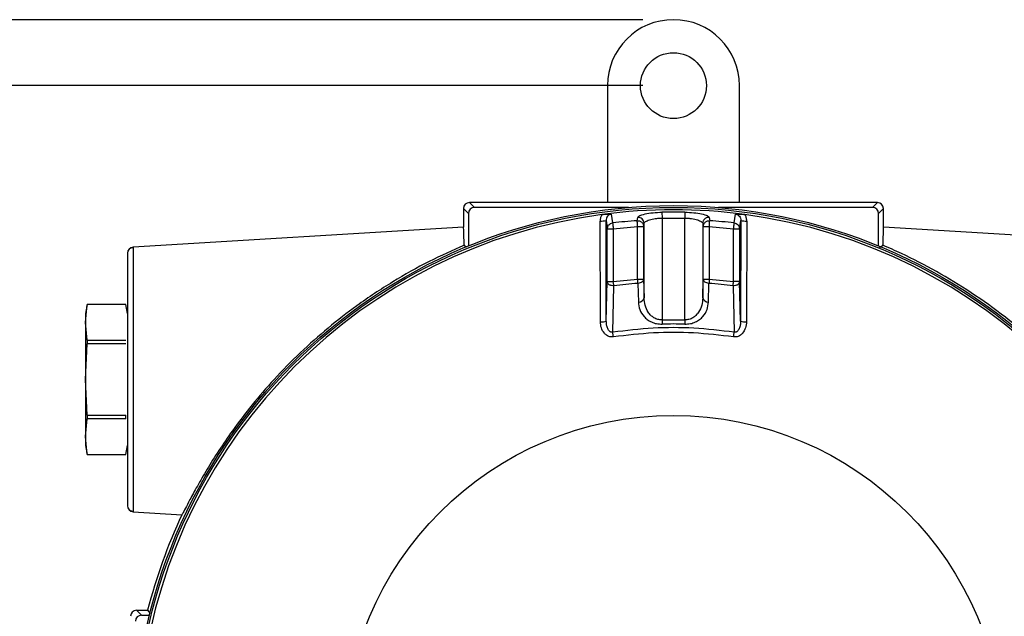
# Model space of a CAD drawing. Units: inches. Extents: x 1 to 48.7, y 3 to 34.1.
# Drawn here: x 5.3 to 11.7, y 12.8 to 16.7 of the extents above; entities that cross this region are included whole.
import ezdxf

# ---------------------------------------------------------------- set-up
doc = ezdxf.new("R2010")
doc.units = ezdxf.units.IN
doc.header["$MEASUREMENT"] = 0
doc.layers.get('0').update_dxf_attribs({"color": 90})
doc.layers.add('TEXT', color=7, linetype='Continuous')
doc.styles.add('ROMANS', font='romans.shx', dxfattribs={"width": 0.75})
doc.dimstyles.new('DWYER_STANDARD', dxfattribs={"dimtxt": 0.1, "dimasz": 0.36, "dimexe": 0.078, "dimexo": 0.05, "dimgap": 0.05, "dimtad": 0, "dimtih": 1, "dimtoh": 1, "dimdec": 3, "dimrnd": 0.001, "dimzin": 4, "dimdsep": 46, "dimtxsty": 'ROMANS', "dimcen": 0.062, "dimclrd": 256, "dimclre": 256, "dimclrt": 256, "dimadec": 3, "dimazin": 1, "dimtfac": 1, "dimtdec": 3, "dimtofl": 0, "dimtmove": 0, "dimatfit": 1, "dimfxl": 0, "dimtolj": 1, "dimtzin": 0, "dimarcsym": 0})

# ---------------------------------------------------------------- blocks, each defined once
blk = doc.blocks.new('*D453')
at = {"layer": 'DEFPOINTS', "color": 0}
for p in [(9.5559, 16.7308), (2.8541, 7.9513), (7.6596, 7.9513)]:
    blk.add_point(p, dxfattribs=at)
at = {"layer": 'TEXT', "lineweight": -2}
for p, q in [((9.3559, 16.7308), (2.7761, 16.7308)), ((2.8541, 16.3708), (2.8541, 12.2033)), ((2.8541, 8.3113), (2.8541, 11.4283)), ((7.4596, 7.9513), (2.7761, 7.9513))]:
    blk.add_line(p, q, dxfattribs=at)
at = {"layer": 'TEXT'}
for points in [[(2.9141, 16.3708), (2.7941, 16.3708), (2.8541, 16.7308)], [(2.7941, 8.3113), (2.9141, 8.3113), (2.8541, 7.9513)]]:
    blk.add_solid(points, dxfattribs=at)
at = {"layer": 'TEXT', "insert": (2.8541, 11.8158), "char_height": 0.2, "attachment_point": 5, "style": 'ROMANS'}
blk.add_mtext('\\A1;8-25/32\\P[223]', dxfattribs=at)
blk = doc.blocks.new('*D454')
at = {"layer": 'DEFPOINTS', "color": 0}
for p in [(9.5559, 16.2977), (4.4512, 9.8017), (5.8054, 9.8017)]:
    blk.add_point(p, dxfattribs=at)
at = {"layer": 'TEXT', "lineweight": -2}
for p, q in [((9.3559, 16.2977), (4.3732, 16.2977)), ((4.4512, 15.9377), (4.4512, 13.711)), ((4.4512, 10.1617), (4.4512, 12.936)), ((5.6054, 9.8017), (4.3732, 9.8017))]:
    blk.add_line(p, q, dxfattribs=at)
at = {"layer": 'TEXT'}
for points in [[(4.5112, 15.9377), (4.3912, 15.9377), (4.4512, 16.2977)], [(4.3912, 10.1617), (4.5112, 10.1617), (4.4512, 9.8017)]]:
    blk.add_solid(points, dxfattribs=at)
at = {"layer": 'TEXT', "insert": (4.4512, 13.3235), "char_height": 0.2, "attachment_point": 5, "style": 'ROMANS'}
blk.add_mtext('\\A1;6-1/5\\P[165]', dxfattribs=at)

msp = doc.modelspace()

# ---------------------------------------------------------------- linework, layer by layer
at = {"color": 7, "linetype": 'Continuous', "lineweight": 25}
for p, q in [((9.1228, 16.2977), (9.1228, 15.53)), ((9.989, 15.53), (9.989, 16.2977)), ((8.2173, 15.53), (8.2493, 15.4981)), ((9.5559, 15.53), (8.2173, 15.53)), ((10.8945, 15.53), (9.5559, 15.53)), ((10.8625, 15.4981), (10.8945, 15.53)), ((8.178, 15.4907), (8.178, 15.3696)), ((8.2099, 15.4587), (8.178, 15.4907)), ((8.2099, 15.4587), (8.2099, 15.2447)), ((9.2613, 15.4981), (8.2493, 15.4981)), ((9.148, 15.454), (9.1567, 15.3962)), ((9.4805, 15.4672), (9.4813, 15.4284)), ((9.6313, 15.4672), (9.6305, 15.4284)), ((10.8625, 15.4981), (9.8505, 15.4981)), ((9.9551, 15.3962), (9.9638, 15.454)), ((10.9339, 15.4907), (10.9019, 15.4587)), ((10.9019, 15.2447), (10.9019, 15.4587)), ((10.9339, 15.3696), (10.9339, 15.4907)), ((9.0764, 14.7477), (9.0747, 15.409)), ((9.1151, 14.751), (9.1136, 15.4124)), ((9.318, 15.4112), (9.3213, 15.433)), ((9.3601, 15.3725), (9.3633, 15.3943)), ((9.3633, 14.9049), (9.3633, 15.3943)), ((9.4813, 15.4284), (9.4813, 14.7597)), ((9.4813, 15.4284), (9.6305, 15.4284)), ((9.6305, 14.7597), (9.6305, 15.4284)), ((9.7486, 15.3943), (9.7518, 15.3725)), ((9.7486, 15.3943), (9.7486, 14.9049)), ((9.7905, 15.433), (9.7938, 15.4112)), ((9.99, 15.3577), (9.9982, 15.4124)), ((9.9982, 15.4124), (9.9967, 14.751)), ((10.0371, 15.409), (10.0355, 14.7477)), ((8.178, 15.3696), (6.0102, 15.237)), ((9.1218, 15.3577), (9.1612, 15.3577)), ((9.1218, 15.0108), (9.1218, 15.3577)), ((9.1612, 15.3577), (9.3207, 15.3725)), ((9.1612, 15.3577), (9.1612, 15.0108)), ((9.3207, 15.3725), (9.3601, 15.3725)), ((9.3207, 15.0272), (9.3207, 15.3725)), ((9.3601, 15.3725), (9.3601, 15.0272)), ((9.7518, 15.3725), (9.7911, 15.3725)), ((9.7518, 15.0272), (9.7518, 15.3725)), ((9.7911, 15.3725), (9.7911, 15.0272)), ((9.7911, 15.3725), (9.9506, 15.3577)), ((9.9506, 15.3577), (9.99, 15.3577)), ((9.9506, 15.0108), (9.9506, 15.3577)), ((9.99, 15.3577), (9.99, 15.0108)), ((13.1017, 15.237), (10.9339, 15.3696)), ((8.1821, 15.2528), (8.1839, 15.2528)), ((10.9279, 15.2528), (10.9298, 15.2528)), ((6.0102, 15.237), (6.0102, 15.2289)), ((8.184, 15.2488), (8.1986, 15.239)), ((10.9083, 15.2357), (10.9279, 15.2488)), ((9.1151, 14.751), (9.1218, 15.0108)), ((9.1218, 15.0108), (9.1612, 15.0108)), ((9.1612, 15.0108), (9.3207, 15.0272)), ((9.3207, 15.0272), (9.3601, 15.0272)), ((9.3228, 14.9995), (9.3261, 14.8771)), ((9.3601, 15.0272), (9.3633, 14.9049)), ((9.7486, 14.9049), (9.7518, 15.0272)), ((9.7518, 15.0272), (9.7911, 15.0272)), ((9.7857, 14.8771), (9.789, 14.9995)), ((9.7911, 15.0272), (9.9506, 15.0108)), ((9.99, 15.0108), (9.9506, 15.0108)), ((9.9967, 14.751), (9.99, 15.0108)), ((9.1574, 14.679), (9.1648, 14.9832)), ((9.9471, 14.9832), (9.9544, 14.679)), ((5.7081, 14.8607), (5.6976, 14.8017)), ((5.6976, 14.7437), (5.7081, 14.8605)), ((5.6976, 14.8017), (5.6976, 14.7437)), ((5.9628, 14.8607), (5.7081, 14.8607)), ((5.7081, 14.8607), (5.7081, 14.8605)), ((5.9628, 14.8605), (5.7081, 14.8605)), ((5.9732, 14.8017), (5.9628, 14.8607)), ((5.7081, 14.6268), (5.6976, 14.7437)), ((5.6976, 14.7437), (5.6976, 14.3686)), ((9.4813, 14.7597), (9.4821, 14.7318)), ((9.4813, 14.7597), (9.6305, 14.7597)), ((9.6305, 14.7597), (9.6297, 14.7318)), ((5.7081, 14.6268), (5.7081, 14.6024)), ((5.7081, 14.6268), (5.9628, 14.6268)), ((5.6976, 14.3686), (5.7081, 14.6024)), ((5.9628, 14.6024), (5.7081, 14.6024)), ((5.7081, 14.1349), (5.6976, 14.3686)), ((5.6976, 14.3686), (5.6976, 13.9936)), ((5.6976, 13.9936), (5.7081, 14.1104)), ((5.7081, 14.1349), (5.9628, 14.1349)), ((5.7081, 14.1349), (5.7081, 14.1104)), ((5.9628, 14.1104), (5.7081, 14.1104)), ((5.9628, 14.1104), (5.9628, 14.1349)), ((5.7081, 13.8767), (5.6976, 13.9936)), ((5.6976, 13.9936), (5.6976, 13.9355)), ((5.6976, 13.9355), (5.7081, 13.8765)), ((5.9628, 13.8765), (5.9732, 13.9355)), ((5.7081, 13.8767), (5.9628, 13.8767)), ((5.7081, 13.8767), (5.7081, 13.8765)), ((5.7081, 13.8765), (5.9628, 13.8765)), ((6.0102, 13.5002), (6.3304, 13.4807)), ((6.0642, 12.8209), (6.0323, 12.8529)), ((6.0323, 12.8529), (6.1048, 12.8529)), ((6.0642, 12.8209), (6.117, 12.8209)), ((6.1048, 12.8529), (6.1216, 12.8313))]:
    msp.add_line(p, q, dxfattribs=at)
at = {"color": 7, "linetype": 'Continuous', "lineweight": 25, "flags": 128}
msp.add_lwpolyline([(9.1136, 15.4124), (9.1182, 15.3818), (9.1218, 15.3577)], dxfattribs=at)
at = {"color": 7, "linetype": 'Continuous', "lineweight": 25}
for centre, radius in [((9.5559, 16.2977), 0.2165), ((9.5559, 11.967), 3.5433), ((9.5559, 11.967), 3.5315), ((9.5559, 11.967), 2.1654)]:
    msp.add_circle(centre, radius, dxfattribs=at)
for centre, radius, start, end in [((9.5559, 16.2977), 0.4331, 0, 180), ((9.5559, 11.967), 3.516, 97.67437, 172.32563), ((9.5559, 11.967), 3.516, 82.32563, 97.67437), ((9.5559, 11.967), 3.5009, 88.76574, 91.23426), ((9.5559, 11.967), 3.516, 7.67437, 82.32563), ((9.0837, 15.5308), 0.1221, 265.7959, 284.19397), ((9.5559, 11.967), 3.4523, 93.95094, 96.64007), ((9.324, 15.3938), 0.0393, 0.78617, 93.88774), ((9.5559, 11.967), 3.4523, 83.35993, 86.04906), ((10.0281, 15.5308), 0.1221, 255.80603, 274.2041), ((6.0126, 15.1977), 0.0394, 93.5, 180), ((9.5559, 11.967), 3.0414, 94.39505, 97.38901), ((9.5559, 11.967), 3.0414, 82.61099, 85.60495), ((9.3288, 14.9122), 0.0352, 265.55854, 347.94174), ((9.783, 14.9122), 0.0352, 192.05826, 274.44146), ((9.0853, 14.8695), 0.1222, 265.82095, 284.14674), ((10.0266, 14.8695), 0.1222, 255.85326, 274.17905), ((9.5559, 11.967), 2.7658, 88.47031, 91.52969), ((6.0126, 13.5395), 0.0394, 180, 266.5), ((9.5559, 11.967), 3.563, 154.86093, 165.60421)]:
    msp.add_arc(centre, radius, start, end, dxfattribs=at)
for centre, major_axis, ratio, start_param, end_param in [((8.2173, 15.4907), (0.0278, -0.0278), 0.999924, 2.356233, 3.926953), ((10.8945, 15.4907), (-0.0278, -0.0278), 0.999924, 2.356233, 3.926953), ((8.2493, 15.4587), (0.0278, -0.0278), 0.999924, 2.356233, 3.926953), ((10.8625, 15.4587), (-0.0278, -0.0278), 0.999924, 2.356233, 3.926953), ((8.178, 14.3686), (0, 1.001), 0.008727, 5.79531, 6.283719), ((10.9339, 14.3686), (0, 1.001), 0.008727, 6.282652, 6.771061), ((8.1783, 14.5655), (0, 0.9429), 0.008727, 5.52298, 5.529159), ((10.9335, 14.5655), (0, 0.9429), 0.008727, 0.754027, 0.760206), ((6.0323, 12.8135), (0.0278, -0.0278), 0.999924, 2.356233, 3.926953), ((6.0642, 12.7815), (0.0278, -0.0278), 0.999924, 2.356233, 3.926953)]:
    msp.add_ellipse(centre, major_axis=major_axis, ratio=ratio, start_param=start_param, end_param=end_param, dxfattribs=at)
for points, knots in [([(9.0864, 15.4516), (9.083, 15.4449), (9.0762, 15.4315), (9.0752, 15.4165), (9.0747, 15.409)], [0, 0, 0, 0, 0.50047, 1, 1, 1, 1]), ([(9.0864, 15.4516), (9.0919, 15.4522), (9.1032, 15.4536), (9.1253, 15.4548), (9.1389, 15.4544), (9.148, 15.454)], [0, 0, 0, 0, 0.237106, 0.486241, 1, 1, 1, 1]), ([(9.148, 15.454), (9.1456, 15.4536), (9.1408, 15.4528), (9.1317, 15.4487), (9.1222, 15.4405), (9.1149, 15.4272), (9.1141, 15.4174), (9.1136, 15.4124)], [0, 0, 0, 0, 0.121345, 0.243289, 0.489594, 0.742128, 1, 1, 1, 1]), ([(9.3213, 15.433), (9.3242, 15.4368), (9.3299, 15.4444), (9.3673, 15.4557), (9.4197, 15.4644), (9.4608, 15.4663), (9.4805, 15.4672)], [0, 0, 0, 0, 0.2513712, 0.5010153, 0.7605386, 1, 1, 1, 1]), ([(9.6313, 15.4672), (9.651, 15.4663), (9.6913, 15.4644), (9.7439, 15.4558), (9.7817, 15.4445), (9.7876, 15.4368), (9.7905, 15.433)], [0, 0, 0, 0, 0.239141, 0.489125, 0.748442, 1, 1, 1, 1]), ([(9.9638, 15.454), (9.9732, 15.4544), (9.9869, 15.4549), (10.0091, 15.4535), (10.0201, 15.4522), (10.0255, 15.4516)], [0, 0, 0, 0, 0.528854, 0.767671, 1, 1, 1, 1]), ([(9.9638, 15.454), (9.9662, 15.4536), (9.9711, 15.4528), (9.9801, 15.4487), (9.9896, 15.4405), (9.9969, 15.4272), (9.9978, 15.4174), (9.9982, 15.4124)], [0, 0, 0, 0, 0.121345, 0.243289, 0.489594, 0.742128, 1, 1, 1, 1]), ([(10.0371, 15.409), (10.0366, 15.4165), (10.0356, 15.4315), (10.0288, 15.4449), (10.0255, 15.4516)], [0, 0, 0, 0, 0.49953, 1, 1, 1, 1]), ([(9.1218, 15.3577), (9.1223, 15.3623), (9.123, 15.3689), (9.1261, 15.3752), (9.1286, 15.3794), (9.1331, 15.3855), (9.1429, 15.3932), (9.1522, 15.3952), (9.1567, 15.3962)], [0, 0, 0, 0, 0.24129, 0.354858, 0.369822, 0.500596, 0.758711, 1, 1, 1, 1]), ([(9.1567, 15.3962), (9.1569, 15.395), (9.1571, 15.3926), (9.1582, 15.3833), (9.1596, 15.3712), (9.1607, 15.3621), (9.1612, 15.3577)], [0, 0, 0, 0, 0.242228, 0.499997, 0.757774, 1, 1, 1, 1]), ([(9.318, 15.4112), (9.3232, 15.4109), (9.3312, 15.4106), (9.3409, 15.406), (9.3477, 15.401), (9.3532, 15.3946), (9.3586, 15.3853), (9.3595, 15.3776), (9.3601, 15.3725)], [0, 0, 0, 0, 0.238574, 0.367798, 0.500011, 0.63222, 0.761439, 1, 1, 1, 1]), ([(9.3207, 15.3725), (9.3204, 15.3769), (9.3198, 15.3861), (9.3189, 15.3982), (9.3183, 15.4075), (9.3181, 15.41), (9.318, 15.4112)], [0, 0, 0, 0, 0.242226, 0.500004, 0.757772, 1, 1, 1, 1]), ([(9.3633, 15.3943), (9.3636, 15.3956), (9.3646, 15.3993), (9.3735, 15.4069), (9.3965, 15.4168), (9.4291, 15.4238), (9.4585, 15.4274), (9.4738, 15.4281), (9.4813, 15.4284)], [0, 0, 0, 0, 0.088511, 0.252634, 0.503158, 0.751815, 0.87787, 1, 1, 1, 1]), ([(9.6305, 15.4284), (9.638, 15.4281), (9.6534, 15.4274), (9.6828, 15.4238), (9.7154, 15.4168), (9.7383, 15.4069), (9.7472, 15.3993), (9.7482, 15.3956), (9.7486, 15.3943)], [0, 0, 0, 0, 0.122125, 0.248185, 0.496842, 0.747366, 0.911496, 1, 1, 1, 1]), ([(9.7905, 15.433), (9.7854, 15.4328), (9.7774, 15.4324), (9.7677, 15.4278), (9.7609, 15.4228), (9.7554, 15.4165), (9.7501, 15.4072), (9.7491, 15.3994), (9.7486, 15.3943)], [0, 0, 0, 0, 0.238584, 0.3678, 0.500001, 0.6322, 0.761416, 1, 1, 1, 1]), ([(9.7518, 15.3725), (9.7524, 15.3776), (9.7533, 15.3853), (9.7586, 15.3946), (9.7641, 15.401), (9.7709, 15.406), (9.7807, 15.4106), (9.7886, 15.4109), (9.7938, 15.4112)], [0, 0, 0, 0, 0.238561, 0.367785, 0.5, 0.632216, 0.761438, 1, 1, 1, 1]), ([(9.7911, 15.3725), (9.7912, 15.374), (9.7916, 15.3785), (9.7921, 15.3874), (9.7929, 15.3982), (9.7935, 15.4075), (9.7937, 15.41), (9.7938, 15.4112)], [0, 0, 0, 0, 0.085012, 0.242824, 0.500398, 0.757963, 1, 1, 1, 1]), ([(9.9506, 15.3577), (9.9511, 15.3621), (9.9522, 15.3712), (9.9536, 15.3833), (9.9547, 15.3926), (9.955, 15.395), (9.9551, 15.3962)], [0, 0, 0, 0, 0.242226, 0.500003, 0.757772, 1, 1, 1, 1]), ([(9.9551, 15.3962), (9.9596, 15.3952), (9.969, 15.3932), (9.9789, 15.3853), (9.9837, 15.3788), (9.9861, 15.3745), (9.9889, 15.3684), (9.9895, 15.3623), (9.99, 15.3577)], [0, 0, 0, 0, 0.241291, 0.4994086, 0.645963, 0.672687, 0.7587079, 1, 1, 1, 1]), ([(8.1835, 15.2504), (8.1066, 15.216), (7.9507, 15.1462), (7.7128, 15.0124), (7.4904, 14.8656), (7.2879, 14.7081), (7.1055, 14.5461), (6.9382, 14.3761), (6.789, 14.2025), (6.6677, 14.0436), (6.5698, 13.9002), (6.4921, 13.7759), (6.4288, 13.6657), (6.382, 13.5786), (6.3513, 13.5192), (6.3342, 13.486), (6.3316, 13.4823), (6.3304, 13.4807)], [0, 0, 0, 0, 0.091064, 0.184427, 0.27748, 0.354376, 0.431484, 0.508179, 0.577431, 0.646593, 0.700909, 0.75518, 0.809843, 0.864469, 0.912616, 0.960753, 1, 1, 1, 1]), ([(12.7814, 13.4807), (12.78, 13.4828), (12.7771, 13.4871), (12.7598, 13.5206), (12.7328, 13.5729), (12.6951, 13.6434), (12.6466, 13.7297), (12.5859, 13.831), (12.5128, 13.9441), (12.4205, 14.0754), (12.309, 14.219), (12.1779, 14.3704), (12.037, 14.5155), (11.8886, 14.6522), (11.7139, 14.7962), (11.5113, 14.9413), (11.2826, 15.0802), (11.0869, 15.1814), (10.9698, 15.2324), (10.9283, 15.2505)], [0, 0, 0, 0, 0.044264, 0.088533, 0.132739, 0.176956, 0.22244, 0.267944, 0.317426, 0.366939, 0.429377, 0.491874, 0.555132, 0.618627, 0.681988, 0.77147, 0.861268, 0.95083, 1, 1, 1, 1]), ([(5.9732, 15.1977), (5.9732, 15.1977), (5.9732, 15.1923), (5.9732, 15.1712), (5.9732, 15.1554), (5.9732, 15.1138), (5.9732, 15.0881), (5.9732, 15.0278), (5.9732, 14.9932), (5.9732, 14.9165), (5.9732, 14.8744), (5.9732, 14.7841), (5.9732, 14.736), (5.9732, 14.6358), (5.9732, 14.5836), (5.9732, 14.4771), (5.9732, 14.4229), (5.9732, 14.3143), (5.9732, 14.2601), (5.9732, 14.1536), (5.9732, 14.1015), (5.9732, 14.0012), (5.9732, 13.9531), (5.9732, 13.8629), (5.9732, 13.8207), (5.9732, 13.744), (5.9732, 13.7094), (5.9732, 13.6491), (5.9732, 13.6234), (5.9732, 13.5819), (5.9732, 13.566), (5.9732, 13.5449), (5.9732, 13.5395), (5.9732, 13.5395)], [0, 0, 0, 0, 0.0625, 0.0625, 0.125, 0.125, 0.1875, 0.1875, 0.25, 0.25, 0.3125, 0.3125, 0.375, 0.375, 0.4375, 0.4375, 0.5, 0.5, 0.5625, 0.5625, 0.625, 0.625, 0.6875, 0.6875, 0.75, 0.75, 0.8125, 0.8125, 0.875, 0.875, 0.9375, 0.9375, 1, 1, 1, 1]), ([(6.0102, 15.2328), (6.0029, 15.2325), (5.9882, 15.232), (5.9799, 15.2184), (5.9758, 15.2117)], [0, 0, 0, 0, 0.49996, 1, 1, 1, 1]), ([(9.1648, 14.9832), (9.1596, 14.9833), (9.1516, 14.9835), (9.1417, 14.9868), (9.1347, 14.9903), (9.1291, 14.9949), (9.1235, 15.0015), (9.1225, 15.0071), (9.1218, 15.0108)], [0, 0, 0, 0, 0.2384295, 0.3677006, 0.5000012, 0.6322993, 0.7615729, 1, 1, 1, 1]), ([(9.1648, 14.9832), (9.1643, 14.9872), (9.1632, 14.9953), (9.1619, 15.0056), (9.1612, 15.0108)], [0, 0, 0, 0, 0.4999949, 1, 1, 1, 1]), ([(9.3228, 14.9995), (9.3225, 15.0035), (9.3219, 15.0116), (9.3211, 15.022), (9.3207, 15.0272)], [0, 0, 0, 0, 0.499995, 1, 1, 1, 1]), ([(9.3601, 15.0272), (9.3595, 15.0239), (9.3583, 15.0169), (9.3497, 15.0078), (9.3373, 15.0013), (9.3276, 15.0001), (9.3228, 14.9995)], [0, 0, 0, 0, 0.241026, 0.499999, 0.758975, 1, 1, 1, 1]), ([(9.789, 14.9995), (9.7843, 15.0001), (9.7745, 15.0013), (9.7621, 15.0078), (9.7536, 15.0169), (9.7523, 15.0239), (9.7518, 15.0272)], [0, 0, 0, 0, 0.241025, 0.500001, 0.758974, 1, 1, 1, 1]), ([(9.7911, 15.0272), (9.7907, 15.022), (9.7899, 15.0116), (9.7893, 15.0035), (9.789, 14.9995)], [0, 0, 0, 0, 0.500005, 1, 1, 1, 1]), ([(9.9471, 14.9832), (9.9476, 14.9872), (9.9486, 14.9953), (9.95, 15.0056), (9.9506, 15.0108)], [0, 0, 0, 0, 0.4999949, 1, 1, 1, 1]), ([(9.99, 15.0108), (9.9893, 15.0071), (9.988, 15.0002), (9.9816, 14.9938), (9.9756, 14.9895), (9.9702, 14.9868), (9.9602, 14.9835), (9.9522, 14.9833), (9.9471, 14.9832)], [0, 0, 0, 0, 0.238581, 0.454502, 0.499676, 0.632062, 0.761416, 1, 1, 1, 1]), ([(9.3261, 14.8771), (9.328, 14.8605), (9.3319, 14.8271), (9.355, 14.7884), (9.3834, 14.7617), (9.4109, 14.7451), (9.4445, 14.7334), (9.4695, 14.7324), (9.4821, 14.7318)], [0, 0, 0, 0, 0.244296, 0.490331, 0.61538, 0.741927, 0.870359, 1, 1, 1, 1]), ([(9.4813, 14.7597), (9.4721, 14.7602), (9.4528, 14.7612), (9.4277, 14.7728), (9.4067, 14.7894), (9.385, 14.8162), (9.3676, 14.8554), (9.3647, 14.8883), (9.3633, 14.9049)], [0, 0, 0, 0, 0.114486, 0.238588, 0.353967, 0.487096, 0.741759, 1, 1, 1, 1]), ([(9.6297, 14.7318), (9.6423, 14.7324), (9.6674, 14.7334), (9.7009, 14.7451), (9.7285, 14.7617), (9.7568, 14.7884), (9.7799, 14.8271), (9.7838, 14.8605), (9.7857, 14.8771)], [0, 0, 0, 0, 0.1296405, 0.2580733, 0.3846198, 0.5096689, 0.7557038, 1, 1, 1, 1]), ([(9.7486, 14.9049), (9.7471, 14.8883), (9.7442, 14.8554), (9.7268, 14.8162), (9.7051, 14.7894), (9.6841, 14.7728), (9.6591, 14.7612), (9.6398, 14.7602), (9.6305, 14.7597)], [0, 0, 0, 0, 0.258241, 0.512904, 0.646025, 0.761411, 0.885511, 1, 1, 1, 1]), ([(9.1619, 14.6481), (9.1567, 14.6478), (9.1462, 14.6471), (9.1303, 14.6513), (9.1151, 14.6595), (9.0966, 14.677), (9.0801, 14.707), (9.0776, 14.734), (9.0764, 14.7477)], [0, 0, 0, 0, 0.105855, 0.211211, 0.32865, 0.452582, 0.723785, 1, 1, 1, 1]), ([(9.1574, 14.679), (9.1557, 14.6788), (9.1524, 14.6782), (9.1472, 14.679), (9.1424, 14.6809), (9.1363, 14.6849), (9.1299, 14.692), (9.1221, 14.7059), (9.1162, 14.7259), (9.1155, 14.7426), (9.1151, 14.751)], [0, 0, 0, 0, 0.053264, 0.106367, 0.160533, 0.216631, 0.334921, 0.460804, 0.725543, 1, 1, 1, 1]), ([(10.0355, 14.7477), (10.0342, 14.734), (10.0317, 14.707), (10.0153, 14.677), (9.9967, 14.6595), (9.9816, 14.6513), (9.9656, 14.6471), (9.9551, 14.6478), (9.9499, 14.6481)], [0, 0, 0, 0, 0.2762148, 0.5474182, 0.6713941, 0.7887896, 0.8941637, 1, 1, 1, 1]), ([(9.9967, 14.751), (9.9963, 14.7426), (9.9956, 14.7259), (9.9897, 14.7059), (9.9819, 14.692), (9.9755, 14.6849), (9.9695, 14.6809), (9.9646, 14.679), (9.9595, 14.6782), (9.9561, 14.6788), (9.9544, 14.679)], [0, 0, 0, 0, 0.274457, 0.539196, 0.665079, 0.783369, 0.839467, 0.893633, 0.946736, 1, 1, 1, 1]), ([(9.9544, 14.679), (9.8662, 14.6894), (9.6896, 14.7101), (9.4222, 14.7101), (9.2457, 14.6894), (9.1574, 14.679)], [0, 0, 0, 0, 0.333333, 0.666667, 1, 1, 1, 1]), ([(9.1619, 14.6481), (9.1615, 14.6509), (9.1607, 14.6566), (9.1595, 14.6649), (9.1583, 14.6727), (9.1577, 14.6769), (9.1574, 14.679)], [0, 0, 0, 0, 0.2469977, 0.5000006, 0.7529987, 1, 1, 1, 1]), ([(9.9499, 14.6481), (9.8626, 14.6583), (9.6881, 14.6788), (9.4238, 14.6788), (9.2492, 14.6583), (9.1619, 14.6481)], [0, 0, 0, 0, 0.333333, 0.666667, 1, 1, 1, 1]), ([(9.9499, 14.6481), (9.9503, 14.6509), (9.9511, 14.6566), (9.9524, 14.6649), (9.9535, 14.6727), (9.9541, 14.6769), (9.9544, 14.679)], [0, 0, 0, 0, 0.247004, 0.499996, 0.753, 1, 1, 1, 1]), ([(6.0102, 14.3686), (6.0102, 14.3118), (6.0102, 14.2549), (6.0102, 14.1435), (6.0102, 14.0888), (6.0102, 13.9838), (6.0102, 13.9334), (6.0102, 13.8389), (6.0102, 13.7948), (6.0102, 13.7144), (6.0102, 13.6782), (6.0102, 13.615), (6.0102, 13.5881), (6.0102, 13.5446), (6.0102, 13.528), (6.0102, 13.5058), (6.0102, 13.5002), (6.0102, 13.5002)], [0, 0, 0, 0, 0.125, 0.125, 0.25, 0.25, 0.375, 0.375, 0.5, 0.5, 0.625, 0.625, 0.75, 0.75, 0.875, 0.875, 1, 1, 1, 1]), ([(5.9758, 13.5255), (5.9799, 13.5188), (5.9882, 13.5053), (6.0029, 13.5047), (6.0102, 13.5044)], [0, 0, 0, 0, 0.5000396, 1, 1, 1, 1])]:
    msp.add_open_spline(points, degree=3, knots=knots, dxfattribs=at)
at = {"color": 8, "linetype": 'Continuous', "lineweight": 25}
msp.add_open_spline([(6.0102, 15.2289), (6.0102, 15.2269), (6.0102, 15.2209), (6.0102, 15.175), (6.0102, 15.0956), (6.0102, 14.9865), (6.0102, 14.8542), (6.0102, 14.7031), (6.0102, 14.5391), (6.0102, 14.4254), (6.0102, 14.3686)], degree=3, knots=[0, 0, 0, 0, 0.068875, 0.201893, 0.334911, 0.467929, 0.600947, 0.733964, 0.866982, 1, 1, 1, 1], dxfattribs=at)

# ---------------------------------------------------------------- dimensions: what is measured, and where the dimension line sits
at = {"layer": 'TEXT'}
for base, p1, p2, text, picture, middle in [((2.8541, 7.9513), (9.5559, 16.7308), (7.6596, 7.9513), '8-25/32\\P[223]', '*D453', (2.8541, 11.8158)), ((4.4512, 9.8017), (9.5559, 16.2977), (5.8054, 9.8017), '6-1/5\\P[165]', '*D454', (4.4512, 13.3235))]:
    dim = msp.add_linear_dim(base=base, p1=p1, p2=p2, angle=90, text=text, dimstyle='DWYER_STANDARD', override={"dimtxt": 0.2, "dimasz": 0.36, "dimexo": 0.2}, dxfattribs=at)
    dim.commit()
    dim.dimension.update_dxf_attribs({"geometry": picture, "text_midpoint": middle, "dimtype": 160})

doc.saveas('drawing.dxf')
